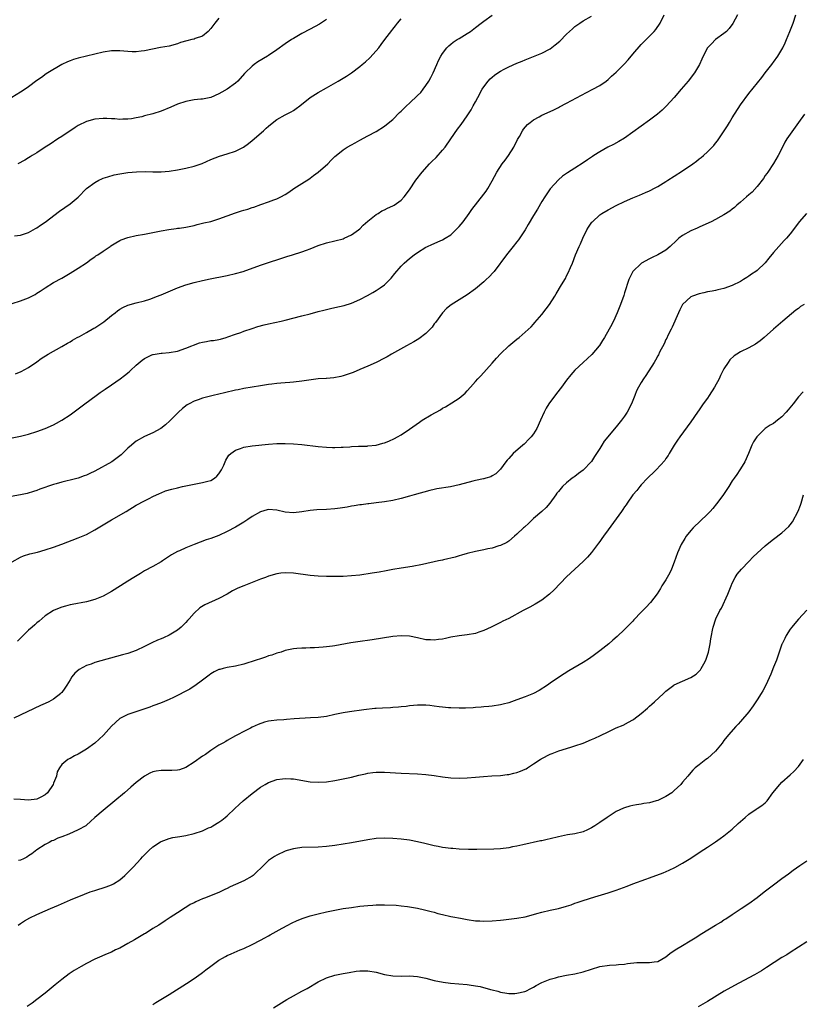
# Model space of a CAD drawing. Units: inches. Extents: x 2580000 to 2583000, y 1554000 to 1557000.
# Drawn here: x 2580559 to 2580748, y 1556226 to 1556464 of the extents above; entities that cross this region are included whole.
import ezdxf

# ---------------------------------------------------------------- set-up
doc = ezdxf.new("R2010")
doc.units = ezdxf.units.IN
doc.header["$MEASUREMENT"] = 0
doc.layers.add('LD25801554_10ft', color=132, linetype='Continuous')

msp = doc.modelspace()

# ---------------------------------------------------------------- linework, layer by layer
at = {"layer": 'LD25801554_10ft'}
for points, elevation in [([(2580732.25, 1556465), (2580731.12, 1556462.88), (2580730.28, 1556461.72), (2580729.6, 1556461), (2580729, 1556460.45), (2580727, 1556459), (2580725.97, 1556458.03), (2580725.05, 1556457), (2580723.98, 1556455), (2580723.68, 1556454.32), (2580723.07, 1556453), (2580721.88, 1556451), (2580720.34, 1556449), (2580718.68, 1556447), (2580717, 1556445.02), (2580715.07, 1556442.93), (2580714.07, 1556441.93), (2580712.94, 1556441), (2580711, 1556439.53), (2580709, 1556438.09), (2580707, 1556436.61), (2580705, 1556435.2), (2580703.63, 1556434.37), (2580702.32, 1556433.68), (2580700.98, 1556433), (2580699, 1556431.91), (2580697.55, 1556431), (2580697.22, 1556430.78), (2580697, 1556430.61), (2580696.02, 1556429.98), (2580695, 1556429.21), (2580693, 1556427.92), (2580691.2, 1556426.8), (2580691, 1556426.64), (2580690.02, 1556425.98), (2580689, 1556425.12), (2580687.02, 1556422.98), (2580685.69, 1556421), (2580685, 1556419.89), (2580683.94, 1556418.06), (2580683, 1556416.53), (2580681.71, 1556414.29), (2580681, 1556413), (2580679.39, 1556410.61), (2580679, 1556410.11), (2580678.07, 1556409), (2580676.47, 1556407), (2580673.47, 1556403), (2580673.26, 1556402.74), (2580672.3, 1556401.7), (2580671.59, 1556401), (2580671, 1556400.44), (2580669, 1556398.75), (2580667, 1556397.31), (2580663.06, 1556394.94), (2580661.97, 1556394.03), (2580661, 1556393), (2580659.33, 1556390.67), (2580659, 1556390.28), (2580658.47, 1556389.53), (2580657, 1556388), (2580655.31, 1556386.69), (2580654.06, 1556385.94), (2580652.29, 1556385), (2580648.69, 1556383), (2580647.63, 1556382.37), (2580647, 1556382.01), (2580645, 1556380.95), (2580643, 1556380.05), (2580641, 1556379.25), (2580639.41, 1556378.59), (2580637.96, 1556378.04), (2580637, 1556377.71), (2580636.43, 1556377.57), (2580634.75, 1556377.25), (2580633, 1556377.13), (2580632.89, 1556377.11), (2580631, 1556377), (2580628.73, 1556376.73), (2580627, 1556376.46), (2580625, 1556376.22), (2580624.13, 1556376.13), (2580623, 1556376.07), (2580621.95, 1556375.95), (2580621, 1556375.9), (2580619.73, 1556375.73), (2580619, 1556375.65), (2580617, 1556375.36), (2580615.05, 1556375.05), (2580613, 1556374.69), (2580611.61, 1556374.39), (2580611, 1556374.27), (2580608.33, 1556373.67), (2580605.58, 1556373), (2580603, 1556372.33), (2580601.93, 1556371.93), (2580601, 1556371.65), (2580599.77, 1556371), (2580599.28, 1556370.72), (2580598.17, 1556369.83), (2580597.24, 1556369), (2580595.11, 1556366.89), (2580594.08, 1556365.92), (2580592.95, 1556365.05), (2580591, 1556364.01), (2580589, 1556363.05), (2580587, 1556361.92), (2580586.47, 1556361.53), (2580585.89, 1556361), (2580585, 1556360.29), (2580583.7, 1556359), (2580583.33, 1556358.67), (2580583, 1556358.41), (2580581.09, 1556357), (2580577, 1556354.71), (2580575.83, 1556354.17), (2580575, 1556353.76), (2580574.39, 1556353.61), (2580573, 1556353.03), (2580571, 1556352.54), (2580570.34, 1556352.34), (2580569, 1556352.06), (2580567.63, 1556351.63), (2580567, 1556351.45), (2580563.68, 1556350.32), (2580563, 1556350.05), (2580562.21, 1556349.79), (2580560.67, 1556349.33), (2580559, 1556348.98), (2580555, 1556348.28)], 7980), ([(2580607, 1556464.18), (2580606.02, 1556463), (2580605, 1556461.67), (2580604.41, 1556461), (2580603, 1556459.82), (2580601.25, 1556459.25), (2580601, 1556459.15), (2580600.41, 1556459), (2580599.25, 1556458.75), (2580597.7, 1556458.3), (2580597, 1556458), (2580595, 1556457.46), (2580592.9, 1556457.1), (2580589, 1556456.32), (2580588.19, 1556456.19), (2580587, 1556456.08), (2580586.06, 1556456.06), (2580585, 1556456.11), (2580583, 1556456.3), (2580581, 1556456.31), (2580579, 1556456.01), (2580577, 1556455.53), (2580573, 1556454.52), (2580571.83, 1556454.17), (2580571, 1556453.89), (2580570.38, 1556453.62), (2580569, 1556452.99), (2580565.68, 1556451), (2580565.27, 1556450.73), (2580564.13, 1556449.87), (2580563, 1556449.1), (2580561, 1556447.61), (2580559.45, 1556446.55), (2580559, 1556446.33), (2580556.95, 1556445.05)], 8040), ([(2580557, 1556362.76), (2580559, 1556363.16), (2580561, 1556363.68), (2580563, 1556364.28), (2580565.01, 1556365), (2580567, 1556365.92), (2580567.71, 1556366.29), (2580568.99, 1556367), (2580571, 1556368.36), (2580574.56, 1556371), (2580577.29, 1556373), (2580578.29, 1556373.71), (2580579.48, 1556374.52), (2580581, 1556375.54), (2580583.13, 1556377), (2580584.18, 1556377.82), (2580585.27, 1556378.73), (2580585.59, 1556379), (2580587, 1556380.3), (2580588.47, 1556381.53), (2580589, 1556381.91), (2580590.8, 1556382.8), (2580591, 1556382.91), (2580591.06, 1556382.94), (2580593, 1556383.24), (2580593.24, 1556383.24), (2580595, 1556383.38), (2580597, 1556383.73), (2580599, 1556384.4), (2580600.41, 1556385), (2580600.8, 1556385.2), (2580602.29, 1556385.71), (2580603, 1556385.91), (2580603.95, 1556386.05), (2580605, 1556386.25), (2580605.67, 1556386.33), (2580607, 1556386.57), (2580607.35, 1556386.65), (2580608.73, 1556387), (2580609.14, 1556387.14), (2580611, 1556387.85), (2580612.25, 1556388.25), (2580613, 1556388.53), (2580615, 1556389.17), (2580616.36, 1556389.64), (2580617.92, 1556390.08), (2580619, 1556390.35), (2580622.03, 1556391), (2580623, 1556391.22), (2580627, 1556392.27), (2580629, 1556392.76), (2580631, 1556393.27), (2580632.36, 1556393.64), (2580633, 1556393.78), (2580633.97, 1556394.03), (2580635, 1556394.25), (2580637.23, 1556394.77), (2580639, 1556395.32), (2580641, 1556396.18), (2580642.86, 1556397.14), (2580644.14, 1556397.86), (2580645, 1556398.37), (2580645.98, 1556399), (2580647, 1556399.78), (2580648.26, 1556401), (2580648.62, 1556401.38), (2580649.52, 1556402.48), (2580651, 1556404.24), (2580651.77, 1556405), (2580652.42, 1556405.58), (2580653, 1556406.11), (2580654.16, 1556407), (2580655, 1556407.56), (2580657, 1556408.81), (2580657.34, 1556409), (2580658.46, 1556409.53), (2580659, 1556409.75), (2580659.84, 1556410.16), (2580661, 1556410.62), (2580661.64, 1556411), (2580663, 1556411.84), (2580664.25, 1556413), (2580665, 1556413.81), (2580665.96, 1556415), (2580667.45, 1556417), (2580668.06, 1556417.94), (2580671, 1556421.62), (2580671.58, 1556422.42), (2580671.97, 1556423), (2580673, 1556424.85), (2580674.1, 1556427), (2580675.4, 1556429), (2580676.11, 1556429.89), (2580676.92, 1556431), (2580678.23, 1556433), (2580679.16, 1556434.84), (2580679.61, 1556435.61), (2580680.36, 1556437), (2580680.6, 1556437.4), (2580681.53, 1556438.47), (2580682.19, 1556439), (2580683, 1556439.6), (2580684.33, 1556440.33), (2580685, 1556440.72), (2580687, 1556441.66), (2580687.93, 1556442.07), (2580689, 1556442.61), (2580689.27, 1556442.73), (2580691, 1556443.63), (2580695.8, 1556446.2), (2580697.35, 1556447), (2580699, 1556447.94), (2580700.54, 1556449), (2580701, 1556449.35), (2580701.85, 1556450.15), (2580703, 1556451.18), (2580704.91, 1556453.09), (2580705.88, 1556454.12), (2580707, 1556455.46), (2580709, 1556457.81), (2580709.58, 1556458.42), (2580710.19, 1556459), (2580711, 1556459.86), (2580712.15, 1556461), (2580712.55, 1556461.45), (2580713.57, 1556463), (2580714.53, 1556465)], 7990), ([(2580557, 1556332.78), (2580559, 1556333.91), (2580559.77, 1556334.23), (2580561.3, 1556334.7), (2580563.17, 1556335.17), (2580565, 1556335.67), (2580567, 1556336.31), (2580569, 1556337.05), (2580573, 1556338.57), (2580575, 1556339.43), (2580577, 1556340.5), (2580577.8, 1556341), (2580581, 1556342.94), (2580584.55, 1556345), (2580587, 1556346.47), (2580589, 1556347.55), (2580590.12, 1556348.12), (2580591, 1556348.57), (2580592.65, 1556349.35), (2580593, 1556349.5), (2580594.08, 1556349.92), (2580595.62, 1556350.38), (2580597, 1556350.7), (2580598.15, 1556351), (2580599, 1556351.18), (2580601, 1556351.6), (2580603, 1556351.94), (2580604.3, 1556352.3), (2580605, 1556352.47), (2580605.93, 1556353), (2580606.5, 1556353.5), (2580607, 1556354.08), (2580607.64, 1556355), (2580608.15, 1556356.15), (2580608.62, 1556357.38), (2580609.39, 1556358.61), (2580609.86, 1556359), (2580611, 1556359.82), (2580612.22, 1556360.22), (2580613, 1556360.52), (2580615, 1556360.84), (2580619, 1556361.22), (2580621, 1556361.37), (2580623, 1556361.42), (2580625, 1556361.34), (2580627, 1556361.16), (2580631, 1556360.67), (2580633, 1556360.5), (2580634.46, 1556360.46), (2580635, 1556360.41), (2580636.48, 1556360.48), (2580637, 1556360.48), (2580638.62, 1556360.62), (2580639, 1556360.67), (2580640.74, 1556360.74), (2580641, 1556360.77), (2580642.78, 1556360.78), (2580643, 1556360.8), (2580645, 1556361), (2580646.55, 1556361.45), (2580647, 1556361.59), (2580648.01, 1556361.99), (2580649.39, 1556362.61), (2580650.15, 1556363), (2580651, 1556363.52), (2580653, 1556364.87), (2580655.42, 1556366.58), (2580656.07, 1556367), (2580658.29, 1556368.29), (2580660.48, 1556369.52), (2580661, 1556369.9), (2580661.74, 1556370.26), (2580663.23, 1556371.23), (2580665, 1556372.35), (2580666.45, 1556373.55), (2580667, 1556374.12), (2580667.75, 1556375), (2580669, 1556376.36), (2580669.54, 1556377), (2580670.23, 1556377.77), (2580673, 1556380.79), (2580674.02, 1556381.98), (2580675, 1556383.07), (2580676.99, 1556385.01), (2580679, 1556386.62), (2580679.5, 1556387), (2580681, 1556388.28), (2580682.39, 1556389.61), (2580683, 1556390.27), (2580683.35, 1556390.65), (2580685, 1556392.6), (2580686.06, 1556393.94), (2580686.83, 1556395), (2580688.12, 1556397), (2580688.47, 1556397.53), (2580689.75, 1556399.75), (2580690.7, 1556401.3), (2580691, 1556401.93), (2580691.38, 1556402.62), (2580691.92, 1556403.92), (2580692.4, 1556405), (2580693.17, 1556407), (2580693.99, 1556409), (2580694.31, 1556409.69), (2580694.88, 1556411), (2580695.89, 1556413), (2580696.31, 1556413.69), (2580697.12, 1556414.88), (2580697.23, 1556415), (2580699, 1556416.64), (2580699.53, 1556417), (2580701, 1556417.91), (2580703, 1556418.95), (2580705, 1556419.9), (2580707, 1556420.76), (2580708.59, 1556421.41), (2580710.07, 1556422.07), (2580711, 1556422.46), (2580711.37, 1556422.63), (2580712.04, 1556423), (2580713, 1556423.48), (2580715, 1556424.7), (2580715.42, 1556425), (2580717, 1556425.97), (2580719, 1556427.27), (2580721.52, 1556429), (2580722.36, 1556429.64), (2580723, 1556430.16), (2580723.48, 1556430.52), (2580724.04, 1556431), (2580725, 1556431.88), (2580726.57, 1556433.43), (2580727, 1556433.99), (2580727.48, 1556434.52), (2580729.84, 1556438.16), (2580730.32, 1556439), (2580731, 1556440.09), (2580733, 1556443.21), (2580735, 1556446.02), (2580738.14, 1556449.86), (2580739, 1556450.95), (2580740.55, 1556453), (2580740.76, 1556453.24), (2580741, 1556453.56), (2580742, 1556455), (2580743, 1556456.61), (2580743.21, 1556457), (2580743.79, 1556458.21), (2580744.13, 1556459), (2580744.96, 1556461), (2580745.71, 1556463), (2580746.39, 1556465)], 7970), ([(2580557, 1556395.25), (2580559, 1556395.87), (2580561, 1556396.63), (2580561.75, 1556397), (2580562.56, 1556397.44), (2580563, 1556397.71), (2580563.76, 1556398.24), (2580565, 1556399.05), (2580567, 1556400.28), (2580569, 1556401.38), (2580571, 1556402.53), (2580573, 1556403.76), (2580575, 1556405.1), (2580576.08, 1556405.92), (2580577, 1556406.52), (2580577.28, 1556406.72), (2580577.7, 1556407), (2580579, 1556407.89), (2580580.67, 1556409), (2580580.86, 1556409.14), (2580582.09, 1556409.91), (2580583, 1556410.43), (2580583.4, 1556410.6), (2580585, 1556411.21), (2580587, 1556411.66), (2580589, 1556412.01), (2580591, 1556412.39), (2580593, 1556412.81), (2580594.86, 1556413.14), (2580596.63, 1556413.37), (2580597, 1556413.4), (2580597.45, 1556413.45), (2580599, 1556413.68), (2580601, 1556414.12), (2580601.69, 1556414.31), (2580603.31, 1556414.69), (2580605, 1556415.07), (2580607, 1556415.67), (2580609, 1556416.43), (2580611, 1556417.16), (2580612.41, 1556417.59), (2580613, 1556417.8), (2580613.94, 1556418.06), (2580615, 1556418.43), (2580615.45, 1556418.55), (2580617.14, 1556419.14), (2580619, 1556419.77), (2580620.25, 1556420.25), (2580621, 1556420.52), (2580621.95, 1556421), (2580623, 1556421.6), (2580623.84, 1556422.16), (2580625.06, 1556423), (2580627, 1556424.23), (2580628.68, 1556425.32), (2580629, 1556425.51), (2580629.85, 1556426.15), (2580631, 1556426.94), (2580633.26, 1556429), (2580634.09, 1556429.91), (2580635, 1556430.76), (2580635.28, 1556431), (2580637, 1556432.38), (2580637.96, 1556433), (2580639, 1556433.62), (2580639.91, 1556434.09), (2580641, 1556434.69), (2580643, 1556435.72), (2580645, 1556436.84), (2580647, 1556438.1), (2580647.51, 1556438.49), (2580649, 1556439.72), (2580650.63, 1556441.37), (2580651, 1556441.71), (2580651.64, 1556442.36), (2580652.28, 1556443), (2580653, 1556443.64), (2580655, 1556445.51), (2580655.74, 1556446.26), (2580656.37, 1556447), (2580657, 1556447.9), (2580657.69, 1556449), (2580658.15, 1556449.85), (2580658.72, 1556451), (2580659.65, 1556453), (2580660.05, 1556453.95), (2580660.61, 1556455), (2580661, 1556455.65), (2580662.07, 1556457), (2580662.5, 1556457.5), (2580663, 1556457.89), (2580663.59, 1556458.41), (2580664.58, 1556459), (2580665, 1556459.27), (2580665.69, 1556459.69), (2580667, 1556460.52), (2580667.73, 1556461), (2580669, 1556461.92), (2580670.35, 1556463), (2580671, 1556463.5), (2580673, 1556464.93)], 8010), ([(2580557.57, 1556411.57), (2580559, 1556411.75), (2580561, 1556412.39), (2580562.65, 1556413.35), (2580563, 1556413.52), (2580563.87, 1556414.13), (2580565, 1556414.87), (2580568.49, 1556417.51), (2580571, 1556419.29), (2580573, 1556420.93), (2580575.01, 1556422.99), (2580577, 1556424.51), (2580577.94, 1556425), (2580578.66, 1556425.34), (2580579, 1556425.49), (2580580.12, 1556425.88), (2580581.69, 1556426.31), (2580583, 1556426.57), (2580585, 1556426.86), (2580587.07, 1556427.07), (2580589.14, 1556427.14), (2580591, 1556427.09), (2580593, 1556427.07), (2580595, 1556427.21), (2580597, 1556427.51), (2580599, 1556427.91), (2580601, 1556428.42), (2580602.92, 1556429.08), (2580605, 1556430.01), (2580607.12, 1556430.88), (2580609, 1556431.43), (2580611, 1556432.07), (2580612.96, 1556433.04), (2580614.1, 1556433.9), (2580615, 1556434.61), (2580617.72, 1556437), (2580618.39, 1556437.61), (2580619, 1556438.13), (2580619.48, 1556438.52), (2580621, 1556439.67), (2580623, 1556440.8), (2580624.43, 1556441.57), (2580625, 1556441.91), (2580625.64, 1556442.36), (2580626.52, 1556443), (2580629, 1556445.01), (2580631, 1556446.23), (2580633, 1556447.37), (2580635.83, 1556449), (2580636.56, 1556449.44), (2580637, 1556449.73), (2580637.79, 1556450.21), (2580639.01, 1556451), (2580641, 1556452.49), (2580641.6, 1556453), (2580642.38, 1556453.62), (2580643.41, 1556454.59), (2580645, 1556456.28), (2580645.59, 1556457), (2580646.21, 1556457.79), (2580647.06, 1556459), (2580648.75, 1556461.25), (2580649, 1556461.53), (2580649.63, 1556462.37), (2580650.16, 1556463), (2580651, 1556464.04)], 8020), ([(2580557.8, 1556378.2), (2580559.2, 1556378.8), (2580561, 1556379.8), (2580563, 1556381.16), (2580564.07, 1556381.93), (2580565.76, 1556383), (2580569, 1556384.82), (2580570.36, 1556385.64), (2580571, 1556385.98), (2580571.62, 1556386.38), (2580572.73, 1556387), (2580573.29, 1556387.29), (2580575, 1556388.21), (2580576.76, 1556389.24), (2580577, 1556389.36), (2580579.17, 1556390.83), (2580581, 1556392.35), (2580581.89, 1556393), (2580582.51, 1556393.49), (2580583, 1556393.83), (2580583.77, 1556394.23), (2580585, 1556394.81), (2580587, 1556395.38), (2580589, 1556395.89), (2580590.3, 1556396.3), (2580592.17, 1556397), (2580592.75, 1556397.25), (2580593, 1556397.33), (2580594.15, 1556397.85), (2580597, 1556399.01), (2580599, 1556399.73), (2580601, 1556400.32), (2580603, 1556400.8), (2580604.83, 1556401.17), (2580606.5, 1556401.5), (2580607, 1556401.58), (2580608.17, 1556401.83), (2580609, 1556401.98), (2580611, 1556402.45), (2580612.86, 1556403), (2580617, 1556404.5), (2580618.48, 1556405), (2580622.17, 1556406.16), (2580623.41, 1556406.59), (2580624.72, 1556407), (2580627, 1556407.69), (2580628.14, 1556408.14), (2580629, 1556408.43), (2580631, 1556409.28), (2580633, 1556409.92), (2580635, 1556410.38), (2580637, 1556410.9), (2580637.25, 1556411), (2580639, 1556411.83), (2580640.67, 1556413), (2580641, 1556413.28), (2580641.87, 1556414.13), (2580643, 1556415.12), (2580645, 1556416.75), (2580645.44, 1556417), (2580646.38, 1556417.62), (2580647, 1556417.89), (2580647.73, 1556418.27), (2580649, 1556418.81), (2580649.34, 1556419), (2580651, 1556420.22), (2580651.77, 1556421), (2580653, 1556422.67), (2580654.53, 1556425), (2580656.07, 1556427), (2580657.9, 1556429), (2580658.45, 1556429.55), (2580659.46, 1556430.54), (2580661, 1556432.26), (2580661.64, 1556433), (2580663.01, 1556434.99), (2580664.63, 1556437.37), (2580665.49, 1556438.51), (2580667, 1556440.56), (2580667.96, 1556442.04), (2580668.44, 1556443), (2580669, 1556444.01), (2580669.5, 1556445), (2580670.61, 1556447), (2580671, 1556447.61), (2580672.06, 1556449), (2580672.5, 1556449.5), (2580673, 1556449.97), (2580673.58, 1556450.42), (2580674.34, 1556451), (2580675, 1556451.42), (2580675.87, 1556451.87), (2580677, 1556452.44), (2580679, 1556453.32), (2580680.23, 1556453.77), (2580681, 1556454.13), (2580683, 1556454.92), (2580685, 1556455.73), (2580687, 1556456.82), (2580688.26, 1556457.74), (2580689.35, 1556458.65), (2580691, 1556460.32), (2580692.38, 1556461.62), (2580693, 1556462.17), (2580694.16, 1556463), (2580695, 1556463.56), (2580697, 1556464.67)], 8000), ([(2580633, 1556463.84), (2580631.26, 1556462.74), (2580629, 1556461.51), (2580627, 1556460.46), (2580625, 1556459.31), (2580624.5, 1556459), (2580623, 1556457.97), (2580621, 1556456.55), (2580619, 1556455.2), (2580618.69, 1556455), (2580616.37, 1556453.63), (2580615.5, 1556453), (2580615, 1556452.61), (2580613.33, 1556451), (2580613.17, 1556450.83), (2580611.59, 1556449), (2580611, 1556448.49), (2580608.98, 1556447), (2580607.68, 1556446.32), (2580607, 1556445.93), (2580605, 1556445.06), (2580603, 1556444.64), (2580602.58, 1556444.58), (2580601, 1556444.46), (2580599, 1556444.09), (2580597, 1556443.41), (2580595.33, 1556442.67), (2580593, 1556441.74), (2580591, 1556441.08), (2580589, 1556440.57), (2580588.38, 1556440.38), (2580587, 1556440.09), (2580585.89, 1556439.89), (2580585, 1556439.78), (2580583.77, 1556439.77), (2580583, 1556439.74), (2580581.85, 1556439.85), (2580581, 1556439.85), (2580579.91, 1556439.91), (2580579, 1556439.91), (2580577, 1556439.77), (2580575, 1556439.24), (2580573, 1556438.24), (2580572.24, 1556437.76), (2580569, 1556435.63), (2580568.02, 1556435), (2580566.24, 1556433.76), (2580565.02, 1556433), (2580563, 1556431.68), (2580561.84, 1556431), (2580561.34, 1556430.66), (2580561, 1556430.46), (2580560.1, 1556429.9), (2580558.4, 1556429)], 8030), ([(2580748.48, 1556441), (2580747.05, 1556439), (2580746.18, 1556437.82), (2580745, 1556436.17), (2580744.22, 1556435), (2580743.75, 1556434.25), (2580743.12, 1556433), (2580742.13, 1556431), (2580741, 1556429.05), (2580739.6, 1556427), (2580739.38, 1556426.62), (2580739, 1556426.15), (2580738.56, 1556425.44), (2580737, 1556423.49), (2580735.83, 1556422.17), (2580735, 1556421.46), (2580734.44, 1556421), (2580733, 1556419.69), (2580732.13, 1556419), (2580731.56, 1556418.44), (2580731, 1556418.04), (2580730.43, 1556417.57), (2580729, 1556416.66), (2580728.26, 1556416.26), (2580727, 1556415.53), (2580725.94, 1556415), (2580723.93, 1556414.07), (2580723, 1556413.71), (2580722.53, 1556413.47), (2580721, 1556412.82), (2580719, 1556411.67), (2580718.1, 1556411), (2580717.51, 1556410.49), (2580715.98, 1556409), (2580715, 1556408.15), (2580713.03, 1556406.97), (2580711.65, 1556406.35), (2580711, 1556406.02), (2580709.1, 1556405), (2580709, 1556404.93), (2580707.01, 1556403), (2580706.33, 1556401.67), (2580706.06, 1556401), (2580705, 1556397.78), (2580704.82, 1556397.18), (2580704.04, 1556395), (2580703.23, 1556393), (2580702.35, 1556391), (2580701.59, 1556389.59), (2580701.29, 1556389), (2580700.11, 1556387), (2580699.69, 1556386.31), (2580698.9, 1556385.1), (2580698.83, 1556385), (2580697.1, 1556382.9), (2580696.07, 1556381.93), (2580694.98, 1556381), (2580693, 1556379.12), (2580692, 1556378), (2580691, 1556376.73), (2580689.75, 1556375), (2580688.55, 1556373.45), (2580686.68, 1556371), (2580686.04, 1556369.96), (2580685.54, 1556369), (2580684.71, 1556367), (2580683.81, 1556365), (2580683, 1556363.72), (2580682.45, 1556363), (2580681.72, 1556362.28), (2580681, 1556361.48), (2580680.73, 1556361.27), (2580680.44, 1556361), (2580678.09, 1556359), (2580677, 1556357.76), (2580676.62, 1556357.38), (2580676.29, 1556357), (2580675, 1556355.18), (2580673.91, 1556354.09), (2580673, 1556353.55), (2580672.67, 1556353.33), (2580671.46, 1556353), (2580671, 1556352.89), (2580670.88, 1556352.88), (2580669, 1556352.48), (2580668.32, 1556352.32), (2580665, 1556351.39), (2580662.95, 1556350.95), (2580659.6, 1556350.4), (2580659, 1556350.26), (2580657.95, 1556350.05), (2580654.16, 1556349), (2580653, 1556348.64), (2580651, 1556348.11), (2580649, 1556347.66), (2580647, 1556347.3), (2580645, 1556347.04), (2580643.17, 1556346.83), (2580643, 1556346.82), (2580641.41, 1556346.59), (2580641, 1556346.57), (2580639.69, 1556346.31), (2580639, 1556346.23), (2580637.98, 1556346.02), (2580636.25, 1556345.75), (2580635, 1556345.59), (2580633, 1556345.44), (2580630.66, 1556345.34), (2580629, 1556345.19), (2580627, 1556344.88), (2580625, 1556344.66), (2580623, 1556344.83), (2580621, 1556345.26), (2580619, 1556345.43), (2580618.63, 1556345.37), (2580617, 1556344.92), (2580615, 1556343.75), (2580613.98, 1556343), (2580613, 1556342.38), (2580611, 1556341.16), (2580609, 1556340.11), (2580607, 1556339.2), (2580605, 1556338.46), (2580603.9, 1556338.1), (2580602.42, 1556337.58), (2580600.99, 1556337.01), (2580599, 1556336.19), (2580597.46, 1556335.46), (2580597, 1556335.26), (2580595.53, 1556334.47), (2580594.31, 1556333.69), (2580593.33, 1556333), (2580593, 1556332.79), (2580591, 1556331.66), (2580589, 1556330.59), (2580588, 1556330), (2580586.45, 1556329), (2580585, 1556328.09), (2580583.19, 1556327), (2580581, 1556325.65), (2580579, 1556324.52), (2580578.21, 1556324.21), (2580577, 1556323.69), (2580575, 1556323.16), (2580571.51, 1556322.49), (2580571, 1556322.38), (2580569.89, 1556322.11), (2580569, 1556321.85), (2580568.38, 1556321.62), (2580567, 1556321.02), (2580565, 1556319.71), (2580563.55, 1556318.45), (2580563, 1556318.05), (2580562.47, 1556317.53), (2580561.83, 1556317), (2580561, 1556316.27), (2580559.67, 1556315), (2580559.35, 1556314.65), (2580559, 1556314.35), (2580558.35, 1556313.65)], 7960), ([(2580748.91, 1556417), (2580747.2, 1556415), (2580746.26, 1556413.74), (2580745, 1556412.11), (2580744.09, 1556411), (2580743.58, 1556410.42), (2580742.27, 1556409), (2580741, 1556407.56), (2580739.83, 1556406.17), (2580738.95, 1556405.05), (2580737, 1556403.21), (2580736.73, 1556403), (2580735.69, 1556402.31), (2580735, 1556401.8), (2580734.5, 1556401.5), (2580733.76, 1556401), (2580733, 1556400.57), (2580731, 1556399.58), (2580729, 1556398.82), (2580727.49, 1556398.51), (2580727, 1556398.36), (2580726.19, 1556398.19), (2580725, 1556398.02), (2580724.15, 1556397.85), (2580723, 1556397.58), (2580721.4, 1556397), (2580721, 1556396.82), (2580719.02, 1556395), (2580718.32, 1556393.68), (2580718, 1556393), (2580716.49, 1556389.51), (2580716.25, 1556389), (2580715.48, 1556387.48), (2580715.18, 1556386.82), (2580715, 1556386.5), (2580714.52, 1556385.48), (2580713.43, 1556383.43), (2580713.17, 1556382.83), (2580713, 1556382.57), (2580712.5, 1556381.5), (2580712.16, 1556381), (2580710.14, 1556377.86), (2580709.53, 1556377), (2580709, 1556376.16), (2580708.34, 1556375), (2580707.88, 1556374.12), (2580707.45, 1556373), (2580706.64, 1556371), (2580705.64, 1556369), (2580705, 1556367.99), (2580704.28, 1556367), (2580703, 1556365.4), (2580700.08, 1556361.92), (2580699.53, 1556361), (2580699, 1556360.22), (2580697.74, 1556358.26), (2580697, 1556357.06), (2580695, 1556354.95), (2580693.85, 1556354.15), (2580693, 1556353.46), (2580692.72, 1556353.28), (2580692.37, 1556353), (2580691, 1556351.87), (2580690.01, 1556351), (2580689, 1556349.82), (2580688.64, 1556349.36), (2580688.36, 1556349), (2580686.94, 1556347), (2580686.05, 1556345.95), (2580685.01, 1556345), (2580683, 1556343.23), (2580681.83, 1556342.17), (2580680.81, 1556341.19), (2580680.58, 1556341), (2580679, 1556339.47), (2580678.41, 1556339), (2580677, 1556337.81), (2580676.51, 1556337.49), (2580675, 1556336.74), (2580674.65, 1556336.65), (2580673, 1556336.11), (2580671.92, 1556335.92), (2580671, 1556335.68), (2580669.39, 1556335.39), (2580669, 1556335.29), (2580667, 1556334.84), (2580665.61, 1556334.39), (2580665, 1556334.25), (2580664.08, 1556333.92), (2580661.26, 1556333.26), (2580661, 1556333.19), (2580660.02, 1556333), (2580656.18, 1556332.18), (2580653.7, 1556331.7), (2580651, 1556331.3), (2580649, 1556330.94), (2580647.4, 1556330.6), (2580645.7, 1556330.3), (2580643.97, 1556330.03), (2580641, 1556329.61), (2580639, 1556329.38), (2580637, 1556329.29), (2580633, 1556329.29), (2580631, 1556329.32), (2580629, 1556329.48), (2580625, 1556330.07), (2580623, 1556330.16), (2580621.96, 1556330.04), (2580621, 1556329.9), (2580619, 1556329.3), (2580618.23, 1556329), (2580617, 1556328.57), (2580615, 1556327.82), (2580613, 1556327.02), (2580611.58, 1556326.42), (2580610.25, 1556325.75), (2580609, 1556325.01), (2580607, 1556323.94), (2580603.58, 1556322.42), (2580602.35, 1556321.65), (2580601, 1556320.42), (2580599.82, 1556319), (2580599.41, 1556318.59), (2580599, 1556318.12), (2580597.88, 1556317), (2580597, 1556316.28), (2580595, 1556315.04), (2580593.56, 1556314.44), (2580593, 1556314.16), (2580592.17, 1556313.84), (2580590.81, 1556313.19), (2580589, 1556312.3), (2580587, 1556311.35), (2580585, 1556310.67), (2580583.67, 1556310.33), (2580577, 1556308.44), (2580576.1, 1556308.1), (2580575, 1556307.71), (2580573.23, 1556306.77), (2580572.13, 1556305.87), (2580571.47, 1556305), (2580571, 1556304.31), (2580570.2, 1556303), (2580569.73, 1556302.27), (2580569, 1556301.25), (2580568.88, 1556301.12), (2580568.77, 1556301), (2580567, 1556299.63), (2580565.86, 1556299), (2580565, 1556298.58), (2580563.89, 1556298.11), (2580557.42, 1556295)], 7950), ([(2580748.41, 1556395), (2580747.53, 1556394.47), (2580747, 1556394.06), (2580746.36, 1556393.64), (2580743.27, 1556391), (2580740.94, 1556389.06), (2580738.72, 1556387), (2580737.79, 1556386.21), (2580736.6, 1556385.4), (2580735, 1556384.51), (2580733, 1556383.54), (2580732.1, 1556383), (2580731.44, 1556382.56), (2580730.4, 1556381.6), (2580729.99, 1556381), (2580729, 1556379.43), (2580728.18, 1556377.82), (2580727.82, 1556377), (2580726.76, 1556375), (2580725.46, 1556373), (2580725, 1556372.33), (2580723.99, 1556371), (2580723, 1556369.55), (2580722.59, 1556369), (2580721, 1556366.63), (2580718.33, 1556363), (2580717.79, 1556362.21), (2580716.99, 1556360.99), (2580715.78, 1556359), (2580715.51, 1556358.49), (2580715, 1556357.74), (2580714.71, 1556357.29), (2580712.63, 1556355), (2580711.8, 1556354.2), (2580711, 1556353.5), (2580710.54, 1556353), (2580709, 1556351.4), (2580708.66, 1556351), (2580707.93, 1556350.07), (2580707, 1556349.01), (2580705.59, 1556347), (2580705.39, 1556346.61), (2580705, 1556346.09), (2580704.58, 1556345.42), (2580704.25, 1556345), (2580701, 1556340.55), (2580699.89, 1556339), (2580699.53, 1556338.47), (2580699, 1556337.75), (2580698.7, 1556337.3), (2580697, 1556335.06), (2580696.06, 1556333.94), (2580695, 1556332.87), (2580691, 1556329.15), (2580687.96, 1556326.04), (2580686.85, 1556325), (2580685, 1556323.54), (2580683.43, 1556322.57), (2580682.14, 1556321.86), (2580680.49, 1556321), (2580677, 1556319.14), (2580675.58, 1556318.42), (2580675, 1556318.11), (2580674.24, 1556317.76), (2580672.74, 1556317), (2580671, 1556316.19), (2580669.77, 1556315.77), (2580669, 1556315.48), (2580667, 1556315.13), (2580665, 1556314.92), (2580663, 1556314.58), (2580661.71, 1556314.29), (2580661, 1556314.11), (2580660, 1556314), (2580659, 1556313.83), (2580658.08, 1556313.92), (2580657, 1556313.96), (2580655, 1556314.41), (2580653, 1556314.82), (2580651, 1556314.93), (2580649, 1556314.76), (2580644.03, 1556313.97), (2580640.54, 1556313.46), (2580638.82, 1556313.18), (2580635, 1556312.48), (2580634.4, 1556312.4), (2580633, 1556312.22), (2580632.15, 1556312.15), (2580630.04, 1556312.04), (2580629, 1556312.03), (2580627.97, 1556311.97), (2580627, 1556311.97), (2580625.83, 1556311.83), (2580625, 1556311.78), (2580623, 1556311.33), (2580622.03, 1556311), (2580621, 1556310.69), (2580619.75, 1556310.25), (2580619, 1556310.04), (2580618.23, 1556309.77), (2580617, 1556309.37), (2580616, 1556309), (2580613, 1556308.04), (2580611, 1556307.58), (2580609, 1556307.25), (2580608.02, 1556307), (2580607.19, 1556306.81), (2580607, 1556306.74), (2580605.81, 1556306.19), (2580605, 1556305.71), (2580604.59, 1556305.41), (2580603, 1556304.19), (2580601.17, 1556302.83), (2580601, 1556302.72), (2580599.94, 1556302.06), (2580599, 1556301.54), (2580597, 1556300.48), (2580596.01, 1556300.01), (2580595, 1556299.5), (2580593.23, 1556298.77), (2580591.77, 1556298.23), (2580591, 1556297.98), (2580590.29, 1556297.71), (2580588.81, 1556297.19), (2580585, 1556295.92), (2580583.06, 1556294.94), (2580583, 1556294.9), (2580581, 1556293.06), (2580579.08, 1556290.92), (2580578.06, 1556289.94), (2580577, 1556289.01), (2580575, 1556287.49), (2580574.15, 1556287), (2580573, 1556286.28), (2580572.11, 1556285.89), (2580571, 1556285.3), (2580570.79, 1556285.21), (2580570.45, 1556285), (2580569, 1556283.82), (2580568.46, 1556283), (2580567.92, 1556282.08), (2580567.71, 1556281), (2580567, 1556279.28), (2580566.9, 1556279), (2580565.56, 1556277), (2580565, 1556276.47), (2580563.95, 1556275.95), (2580563, 1556275.43), (2580561, 1556275.2), (2580559, 1556275.35), (2580557.45, 1556275.45)], 7940), ([(2580748.12, 1556373.88), (2580747, 1556372.65), (2580745.72, 1556371), (2580744.49, 1556369.51), (2580744.05, 1556369), (2580743, 1556367.86), (2580741.95, 1556367), (2580741, 1556366.27), (2580740.19, 1556365.81), (2580739, 1556364.99), (2580737, 1556363.11), (2580736.91, 1556363), (2580736.18, 1556361.82), (2580735.78, 1556361), (2580734.95, 1556359), (2580734.06, 1556357), (2580733, 1556355.3), (2580732.83, 1556355), (2580732.11, 1556353.89), (2580731.49, 1556353), (2580731, 1556352.34), (2580730.19, 1556351), (2580728.89, 1556349.11), (2580728.22, 1556348.22), (2580727.2, 1556346.8), (2580726.32, 1556345.68), (2580725.71, 1556345), (2580725, 1556344.29), (2580721.54, 1556341), (2580721, 1556340.38), (2580719.9, 1556339), (2580719.54, 1556338.46), (2580718.69, 1556337), (2580717.77, 1556335), (2580717, 1556332.69), (2580716.34, 1556331), (2580715.9, 1556330.1), (2580715.28, 1556329), (2580715, 1556328.47), (2580714.01, 1556327), (2580713.65, 1556326.35), (2580712.9, 1556325.1), (2580711.28, 1556323), (2580711.15, 1556322.85), (2580710.18, 1556321.82), (2580709, 1556320.66), (2580707.26, 1556318.74), (2580707, 1556318.49), (2580706.3, 1556317.7), (2580705, 1556316.43), (2580703.23, 1556314.77), (2580702.16, 1556313.84), (2580701.16, 1556313), (2580699, 1556311.26), (2580697.72, 1556310.28), (2580696.54, 1556309.46), (2580695, 1556308.47), (2580691.55, 1556306.45), (2580689.25, 1556305), (2580687, 1556303.47), (2580686.37, 1556303), (2580684.33, 1556301.67), (2580683, 1556301), (2580681, 1556300.19), (2580679, 1556299.46), (2580677.66, 1556299), (2580677, 1556298.75), (2580675.62, 1556298.38), (2580675, 1556298.2), (2580673, 1556297.91), (2580672.17, 1556297.83), (2580671, 1556297.76), (2580670.31, 1556297.69), (2580669, 1556297.61), (2580668.45, 1556297.55), (2580666.56, 1556297.44), (2580665, 1556297.4), (2580663, 1556297.47), (2580662.47, 1556297.53), (2580661, 1556297.66), (2580660.21, 1556297.79), (2580659, 1556297.93), (2580657.92, 1556298.08), (2580657, 1556298.16), (2580655.82, 1556298.18), (2580655, 1556298.16), (2580653.96, 1556298.04), (2580653, 1556297.96), (2580652.19, 1556297.81), (2580651, 1556297.75), (2580650.36, 1556297.64), (2580649, 1556297.61), (2580648.45, 1556297.55), (2580646.54, 1556297.46), (2580645, 1556297.33), (2580644.68, 1556297.32), (2580642.02, 1556297), (2580638.56, 1556296.56), (2580637, 1556296.29), (2580635, 1556295.86), (2580633, 1556295.45), (2580631, 1556295.21), (2580629.1, 1556295.1), (2580625.18, 1556294.82), (2580623.28, 1556294.72), (2580622.65, 1556294.65), (2580621, 1556294.56), (2580619.61, 1556294.39), (2580619, 1556294.27), (2580617.99, 1556294.01), (2580616.5, 1556293.5), (2580615, 1556292.83), (2580614.63, 1556292.63), (2580613, 1556291.83), (2580611.49, 1556291), (2580611.16, 1556290.84), (2580611, 1556290.74), (2580609, 1556289.63), (2580608.62, 1556289.38), (2580607.9, 1556289), (2580607, 1556288.49), (2580605, 1556287.19), (2580603.73, 1556286.27), (2580603, 1556285.81), (2580601, 1556284.36), (2580599, 1556283.07), (2580597.44, 1556282.56), (2580597, 1556282.44), (2580595.61, 1556282.39), (2580595, 1556282.36), (2580593.6, 1556282.4), (2580593, 1556282.38), (2580591.8, 1556282.2), (2580591, 1556282.01), (2580590.3, 1556281.7), (2580589, 1556280.99), (2580587, 1556279.46), (2580585.67, 1556278.33), (2580584.17, 1556277), (2580581.85, 1556275), (2580579, 1556272.72), (2580576.97, 1556271), (2580575.97, 1556270.03), (2580575, 1556269.16), (2580574.79, 1556269), (2580573, 1556267.99), (2580570.7, 1556267), (2580569, 1556266.32), (2580568.03, 1556265.97), (2580567, 1556265.48), (2580566.64, 1556265.36), (2580565.94, 1556265), (2580565, 1556264.46), (2580563, 1556263.17), (2580561.78, 1556262.22), (2580561, 1556261.73), (2580560.57, 1556261.43), (2580559.75, 1556261), (2580559, 1556260.68), (2580558.58, 1556260.58)], 7930), ([(2580558.45, 1556245), (2580559, 1556245.38), (2580559.99, 1556246.01), (2580561.28, 1556246.72), (2580563, 1556247.54), (2580565, 1556248.41), (2580566.31, 1556249), (2580568.2, 1556249.8), (2580571.1, 1556251.1), (2580574.48, 1556252.48), (2580575.84, 1556253), (2580577, 1556253.4), (2580579.75, 1556254.25), (2580581, 1556254.72), (2580581.52, 1556255), (2580583, 1556255.91), (2580584.27, 1556257), (2580585, 1556257.68), (2580586.3, 1556259), (2580588.14, 1556261), (2580588.52, 1556261.48), (2580589, 1556261.99), (2580590.02, 1556263), (2580591, 1556263.89), (2580592.88, 1556265.12), (2580593, 1556265.19), (2580594.3, 1556265.7), (2580595, 1556265.91), (2580595.86, 1556266.14), (2580597, 1556266.31), (2580597.57, 1556266.43), (2580599, 1556266.64), (2580601, 1556267.11), (2580603, 1556267.79), (2580604.48, 1556268.48), (2580605, 1556268.7), (2580605.54, 1556269), (2580607, 1556269.89), (2580607.65, 1556270.35), (2580608.49, 1556271), (2580609, 1556271.42), (2580610.84, 1556273.16), (2580611.87, 1556274.13), (2580612.84, 1556275), (2580615, 1556276.8), (2580617, 1556278.31), (2580618.14, 1556279), (2580619, 1556279.49), (2580621, 1556280.21), (2580622.36, 1556280.36), (2580623, 1556280.45), (2580624.36, 1556280.36), (2580625, 1556280.33), (2580629, 1556279.64), (2580631, 1556279.51), (2580633, 1556279.65), (2580635, 1556279.95), (2580637, 1556280.33), (2580639, 1556280.76), (2580640.79, 1556281.21), (2580642.41, 1556281.59), (2580643, 1556281.7), (2580644.15, 1556281.85), (2580645, 1556281.93), (2580647, 1556281.94), (2580651, 1556281.72), (2580655, 1556281.58), (2580657, 1556281.43), (2580659, 1556281.16), (2580661, 1556280.8), (2580663, 1556280.56), (2580665, 1556280.52), (2580667, 1556280.6), (2580669, 1556280.73), (2580670.9, 1556280.9), (2580672.94, 1556281.06), (2580675, 1556281.18), (2580676.63, 1556281.37), (2580677, 1556281.4), (2580678.27, 1556281.73), (2580679, 1556281.85), (2580679.81, 1556282.19), (2580681, 1556282.68), (2580681.21, 1556282.79), (2580681.56, 1556283), (2580683, 1556284), (2580684.57, 1556285), (2580684.82, 1556285.18), (2580685, 1556285.28), (2580687, 1556286.28), (2580687.53, 1556286.47), (2580689.08, 1556287.08), (2580692, 1556288), (2580693, 1556288.29), (2580695, 1556289), (2580697, 1556289.82), (2580697.81, 1556290.19), (2580699.17, 1556290.83), (2580701, 1556291.72), (2580702.35, 1556292.35), (2580703, 1556292.65), (2580704.64, 1556293.36), (2580705.97, 1556294.03), (2580707, 1556294.63), (2580707.22, 1556294.78), (2580709, 1556296.14), (2580710.55, 1556297.45), (2580711, 1556297.88), (2580711.61, 1556298.39), (2580712.23, 1556299), (2580714.39, 1556301), (2580715, 1556301.53), (2580716.89, 1556303), (2580717, 1556303.07), (2580721, 1556304.81), (2580722.32, 1556305.68), (2580723.32, 1556306.68), (2580723.53, 1556307), (2580724.11, 1556308.11), (2580724.62, 1556309), (2580725.25, 1556311), (2580725.65, 1556313), (2580725.83, 1556314.17), (2580725.99, 1556315), (2580726.25, 1556316.25), (2580726.39, 1556317), (2580727.05, 1556319), (2580728.02, 1556321), (2580728.38, 1556321.62), (2580729.95, 1556325), (2580730.23, 1556325.77), (2580730.72, 1556327), (2580731, 1556327.65), (2580731.73, 1556329), (2580732.22, 1556329.78), (2580733.25, 1556331), (2580735, 1556332.9), (2580736.03, 1556333.97), (2580739, 1556336.65), (2580740.28, 1556337.72), (2580741, 1556338.29), (2580743, 1556339.8), (2580744.65, 1556341.35), (2580745, 1556341.74), (2580745.55, 1556342.45), (2580746.97, 1556345.03), (2580747.5, 1556346.5), (2580747.67, 1556347), (2580748.25, 1556349)], 7920), ([(2580749, 1556321.13), (2580747, 1556318.95), (2580746.13, 1556317.87), (2580745.38, 1556317), (2580745, 1556316.5), (2580744.07, 1556315), (2580743.73, 1556314.27), (2580743.05, 1556313), (2580743, 1556312.87), (2580742.03, 1556310.03), (2580741.71, 1556309), (2580741, 1556307.3), (2580740.36, 1556305.64), (2580739.1, 1556303), (2580738.38, 1556301.62), (2580738, 1556301), (2580737, 1556299.41), (2580736.04, 1556297.96), (2580735, 1556296.56), (2580733, 1556294.22), (2580732.4, 1556293.6), (2580731.86, 1556293), (2580730.11, 1556291), (2580729, 1556289.58), (2580728.58, 1556289), (2580726.99, 1556287), (2580725, 1556285.29), (2580724.6, 1556285), (2580723, 1556283.77), (2580722.04, 1556283), (2580721.52, 1556282.48), (2580721, 1556281.85), (2580720.24, 1556281), (2580719, 1556279.52), (2580718.55, 1556279), (2580717, 1556277.53), (2580716.39, 1556277), (2580715, 1556276.07), (2580713, 1556275.1), (2580712.64, 1556275), (2580711, 1556274.57), (2580709.63, 1556274.37), (2580709, 1556274.24), (2580707.91, 1556274.09), (2580707, 1556273.9), (2580706.26, 1556273.74), (2580705, 1556273.38), (2580704.73, 1556273.27), (2580703, 1556272.47), (2580701, 1556271.14), (2580700.82, 1556271), (2580699, 1556269.77), (2580698.51, 1556269.49), (2580697.84, 1556269), (2580697, 1556268.49), (2580696.02, 1556268.02), (2580695, 1556267.56), (2580693, 1556267.02), (2580691.22, 1556266.78), (2580689, 1556266.35), (2580687, 1556265.83), (2580686.3, 1556265.7), (2580685, 1556265.38), (2580684.67, 1556265.33), (2580680.43, 1556264.43), (2580679, 1556264.08), (2580677.88, 1556263.88), (2580677, 1556263.7), (2580675, 1556263.45), (2580673.37, 1556263.37), (2580669.28, 1556263.28), (2580667.27, 1556263.27), (2580665, 1556263.34), (2580663.49, 1556263.49), (2580663, 1556263.51), (2580661.71, 1556263.71), (2580661, 1556263.77), (2580659.98, 1556263.98), (2580659, 1556264.15), (2580656.71, 1556264.71), (2580655, 1556265.16), (2580653, 1556265.52), (2580651, 1556265.73), (2580649, 1556265.89), (2580647, 1556265.97), (2580645, 1556265.89), (2580643, 1556265.62), (2580639, 1556264.87), (2580637, 1556264.52), (2580635, 1556264.22), (2580633, 1556263.98), (2580631, 1556263.82), (2580627, 1556263.73), (2580625.51, 1556263.51), (2580625, 1556263.45), (2580623.49, 1556263), (2580623, 1556262.84), (2580621, 1556261.89), (2580620.43, 1556261.57), (2580619, 1556260.59), (2580617.34, 1556259), (2580617.16, 1556258.84), (2580616.13, 1556257.87), (2580615.23, 1556257), (2580615, 1556256.83), (2580613, 1556255.7), (2580611, 1556254.8), (2580609.73, 1556254.27), (2580609, 1556253.86), (2580608.4, 1556253.6), (2580607, 1556252.87), (2580603.48, 1556251.48), (2580603, 1556251.32), (2580602.27, 1556251), (2580601.37, 1556250.63), (2580601, 1556250.4), (2580600.05, 1556249.95), (2580599, 1556249.23), (2580598.85, 1556249.15), (2580597, 1556247.99), (2580595.17, 1556246.83), (2580595, 1556246.69), (2580593.96, 1556246.04), (2580592.43, 1556245), (2580591, 1556244.14), (2580589.21, 1556243), (2580589, 1556242.89), (2580587.82, 1556242.18), (2580587, 1556241.71), (2580586.57, 1556241.43), (2580585, 1556240.54), (2580583, 1556239.46), (2580582.01, 1556239), (2580581, 1556238.49), (2580579.97, 1556238.03), (2580577.54, 1556237), (2580577, 1556236.75), (2580575, 1556235.72), (2580573.67, 1556235), (2580572, 1556234), (2580570.79, 1556233.21), (2580569, 1556231.87), (2580567.42, 1556230.58), (2580565, 1556228.55), (2580563.01, 1556226.99), (2580561.87, 1556226.13), (2580560.69, 1556225.31)], 7910), ([(2580591, 1556225.84), (2580591.71, 1556226.29), (2580595, 1556228.26), (2580599.13, 1556230.87), (2580601, 1556232.13), (2580602.68, 1556233.32), (2580603, 1556233.57), (2580603.83, 1556234.17), (2580605, 1556235.09), (2580607, 1556236.49), (2580607.83, 1556237), (2580608.59, 1556237.41), (2580609, 1556237.63), (2580609.94, 1556238.06), (2580612.12, 1556239), (2580613, 1556239.35), (2580615, 1556240.29), (2580617, 1556241.35), (2580618.09, 1556241.91), (2580619, 1556242.43), (2580619.38, 1556242.62), (2580622.23, 1556244.24), (2580623.62, 1556245), (2580624.53, 1556245.47), (2580625.89, 1556246.11), (2580627.32, 1556246.68), (2580629, 1556247.24), (2580631, 1556247.76), (2580633, 1556248.22), (2580635, 1556248.62), (2580637, 1556248.98), (2580639, 1556249.29), (2580641, 1556249.57), (2580643, 1556249.77), (2580644.15, 1556249.85), (2580645, 1556249.89), (2580647, 1556249.91), (2580649.78, 1556249.78), (2580651, 1556249.67), (2580652.53, 1556249.47), (2580653, 1556249.43), (2580655, 1556249.08), (2580656.69, 1556248.69), (2580657, 1556248.63), (2580658.26, 1556248.26), (2580659, 1556248.09), (2580659.84, 1556247.84), (2580661, 1556247.54), (2580663, 1556247.09), (2580663.53, 1556247), (2580665.36, 1556246.64), (2580667, 1556246.36), (2580669, 1556246.07), (2580670, 1556246), (2580671, 1556245.95), (2580673, 1556246.02), (2580675, 1556246.2), (2580675.71, 1556246.29), (2580677, 1556246.41), (2580679, 1556246.66), (2580681, 1556247.03), (2580683, 1556247.54), (2580683.78, 1556247.78), (2580685, 1556248.12), (2580687, 1556248.57), (2580689, 1556249.01), (2580691, 1556249.58), (2580692.1, 1556249.9), (2580693, 1556250.27), (2580693.57, 1556250.43), (2580695, 1556250.94), (2580697.84, 1556251.84), (2580701, 1556252.81), (2580703, 1556253.47), (2580705.58, 1556254.42), (2580707, 1556254.97), (2580710.09, 1556256.09), (2580711, 1556256.4), (2580714.33, 1556257.67), (2580715.76, 1556258.24), (2580717.11, 1556258.89), (2580719, 1556259.93), (2580721, 1556261.21), (2580723.28, 1556262.72), (2580725, 1556263.83), (2580727, 1556265.16), (2580728.09, 1556265.91), (2580729, 1556266.58), (2580731, 1556268.21), (2580732.47, 1556269.53), (2580733, 1556270.03), (2580734.13, 1556271), (2580735, 1556271.8), (2580736.81, 1556273), (2580737, 1556273.15), (2580738.13, 1556273.87), (2580739, 1556274.56), (2580739.41, 1556275), (2580740.83, 1556277), (2580742.47, 1556279), (2580743, 1556279.51), (2580745, 1556281.28), (2580745.88, 1556282.12), (2580747, 1556283.31), (2580748.21, 1556285)], 7900), ([(2580620.17, 1556225), (2580623.38, 1556227), (2580625, 1556227.91), (2580627.02, 1556229), (2580628.32, 1556229.68), (2580631, 1556231.28), (2580633, 1556232.28), (2580635, 1556232.91), (2580637, 1556233.31), (2580638.44, 1556233.56), (2580640.17, 1556233.83), (2580641, 1556233.93), (2580642.04, 1556233.96), (2580643, 1556233.96), (2580645, 1556233.63), (2580647, 1556233.09), (2580649, 1556232.71), (2580651, 1556232.69), (2580653, 1556232.77), (2580655, 1556232.59), (2580657, 1556232.14), (2580659, 1556231.63), (2580661.19, 1556231.19), (2580662.96, 1556230.96), (2580667, 1556230.62), (2580667.46, 1556230.54), (2580669, 1556230.33), (2580670.12, 1556230.12), (2580672.57, 1556229.43), (2580673, 1556229.34), (2580674.35, 1556229), (2580675, 1556228.81), (2580676.54, 1556228.54), (2580677, 1556228.49), (2580678.48, 1556228.48), (2580679, 1556228.53), (2580680.93, 1556228.93), (2580681.14, 1556229), (2580682.34, 1556229.66), (2580683, 1556229.99), (2580683.62, 1556230.38), (2580685, 1556231.13), (2580687, 1556231.95), (2580688.29, 1556232.29), (2580689, 1556232.5), (2580691, 1556232.89), (2580693, 1556233.23), (2580695, 1556233.68), (2580699, 1556235.01), (2580701.34, 1556235.34), (2580703, 1556235.41), (2580703.49, 1556235.49), (2580705, 1556235.57), (2580705.7, 1556235.7), (2580707.93, 1556235.93), (2580709, 1556235.99), (2580710, 1556236), (2580711, 1556235.97), (2580712.12, 1556236.12), (2580713, 1556236.22), (2580715, 1556237.29), (2580715.9, 1556238.1), (2580717.23, 1556239), (2580719, 1556240.08), (2580720.83, 1556241.17), (2580722.07, 1556241.93), (2580723.7, 1556243), (2580726.97, 1556244.97), (2580728.27, 1556245.73), (2580729, 1556246.25), (2580729.48, 1556246.52), (2580731, 1556247.6), (2580733.13, 1556249), (2580735, 1556250.26), (2580737, 1556251.68), (2580738.71, 1556253), (2580740.02, 1556253.98), (2580741, 1556254.75), (2580743, 1556256.25), (2580744.61, 1556257.39), (2580745.76, 1556258.24), (2580747.37, 1556259.37), (2580749, 1556260.56)], 7890), ([(2580749, 1556240.94), (2580747, 1556239.63), (2580745, 1556238.38), (2580744.17, 1556237.83), (2580743, 1556237.13), (2580739.27, 1556234.73), (2580738.04, 1556233.96), (2580736.38, 1556233), (2580735, 1556232.24), (2580731.57, 1556230.43), (2580729.04, 1556229), (2580725, 1556226.56), (2580722.76, 1556225.24)], 7880)]:
    msp.add_lwpolyline(points, dxfattribs=dict(at, elevation=elevation))

doc.saveas('drawing.dxf')
